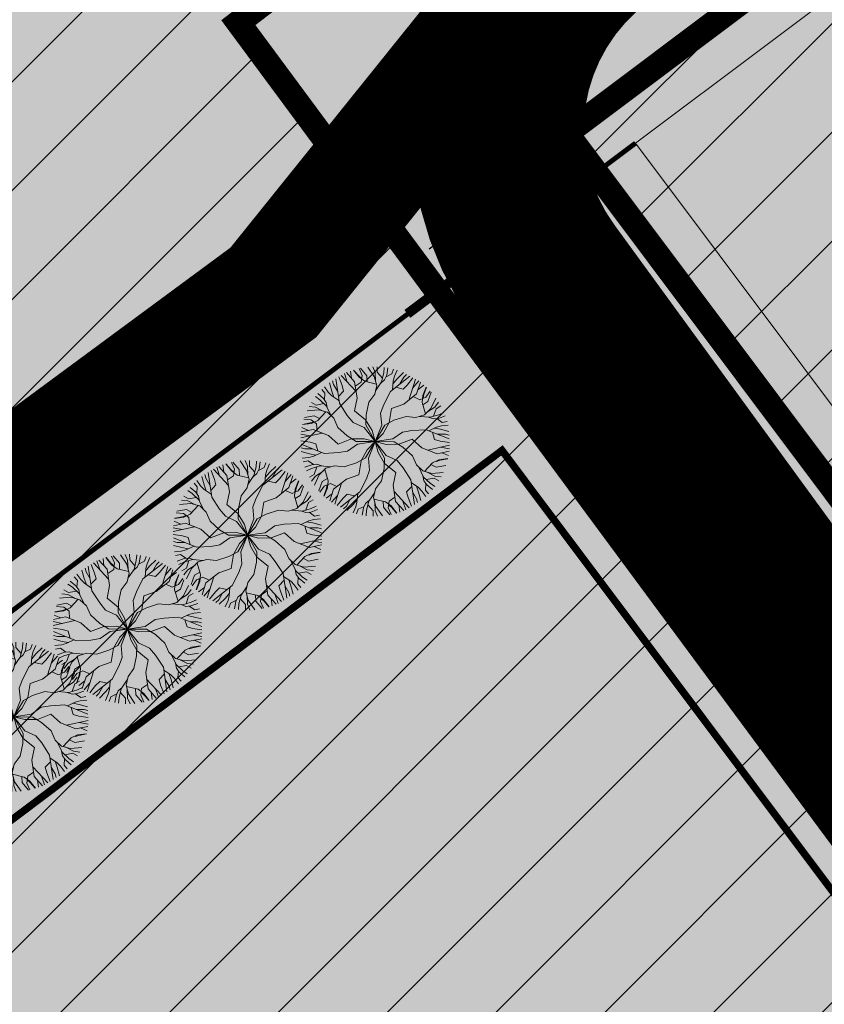
# Model space of a CAD drawing. Extents: x 651840 to 663656, y 6473106 to 6481489.
# Drawn here: x 657078 to 657111, y 6475553 to 6475593 of the extents above; entities that cross this region are included whole.
import ezdxf

# ---------------------------------------------------------------- set-up
doc = ezdxf.new("R2010")
doc.units = 0
doc.header["$MEASUREMENT"] = 0
doc.linetypes.add('Dash Dot', pattern=[1, 0.5, -0.25, 0, -0.25])
doc.linetypes.add('DASHED2', pattern=[0.375, 0.25, -0.125])
for name, color, linetype, lineweight in [('hoone põhikaart', 7, 'Continuous', 0), ('hoonestusala', 250, 'Dash Dot', 15), ('muru', 70, 'Continuous', 9), ('mõõt', 7, 'Continuous', 0), ('puu leht uus', 62, 'Continuous', 9), ('t kanal sadu', 200, '-Sk-', 5)]:
    doc.layers.add(name, color=color, linetype=linetype, lineweight=lineweight)
doc.layers.add('p servituut', color=7, linetype='Continuous', lineweight=20, true_color=0xfddff3)
doc.layers.add('pöörderaadius_dwg', color=7, linetype='Continuous', lineweight=9, true_color=0x767676)
doc.styles.add('ROMANS', font='romans.shx')
doc.styles.get("Standard").update_dxf_attribs({"font": 'arial.ttf'})
doc.linetypes.add('-Sk-', pattern='A,10,-1.5,["SK",ROMANS,S=1.4,R=0,X=-1.4,Y=-0.7],-1.5,10,-3', length=26)
doc.linetypes.add('VO_AED', pattern='A,2.5,[135,mkm.shx,S=0.6,R=0,X=0,Y=0],5,[135,mkm.shx,S=0.6,R=180,X=0,Y=0],2.5', length=10)
doc.dimstyles.new('Kadri_Avitaja', dxfattribs={"dimtxt": 0.7, "dimasz": 0.6, "dimexe": 0.18, "dimexo": 0.3, "dimgap": 0.09, "dimtad": 1, "dimdec": 1, "dimzin": 0, "dimtxsty": 'Standard', "dimcen": 0.2, "dimadec": 0, "dimazin": 0, "dimtfac": 1, "dimtdec": 1, "dimtofl": 0, "dimtmove": 0, "dimatfit": 0, "dimfxl": 1, "dimtolj": 1, "dimtzin": 0, "dimarcsym": 0})
pattern_1 = [(45, (0, 0), (-2.2097086912, 2.2097086912), [])]

# ---------------------------------------------------------------- blocks, each defined once
blk = doc.blocks.new('pöörderaadius_dwg_auto5-552009-Asendiplaan 1-1000 v2')
at = {"color": 1, "lineweight": 5}
for p, q in [((7015, 17966), (-790, 8381)), ((216, 10356), (-190, 7883)), ((1620, 5947), (1683, 6329)), ((2040, 6033), (2015, 5882))]:
    blk.add_line(p, q, dxfattribs=at)
at = {"color": 1, "lineweight": 5, "flags": 128}
for points in [[(-867, 8445), (-840, 8477), (-763, 8696), (-576, 9136), (-366, 9561), (-134, 9972), (118, 10372), (491, 10915), (890, 11450), (1314, 11977), (1759, 12497), (2224, 13011), (2705, 13521), (3201, 14027), (3706, 14533), (4218, 15041), (4730, 15553), (5120, 15954), (5501, 16360), (5873, 16772), (6236, 17188), (6590, 17607), (6938, 18030), (9031, 16325), (6348, 13029), (6004, 12607), (5663, 12186), (5327, 11767), (4997, 11351), (4677, 10938), (4372, 10531), (4000, 10011), (3657, 9498), (3345, 8994), (3067, 8498), (2822, 8012), (2610, 7534), (2432, 7068), (2287, 6612), (2175, 6170), (2134, 5955)], [(1134, 6784), (8954, 16388), (7015, 17966)], [(2040, 6033), (2683, 9951), (216, 10356)], [(5864, -10719), (5217, -10085), (3463, -8298), (3079, -7938), (2648, -7597), (2171, -7270), (1653, -6948), (1094, -6622), (499, -6280), (-323, -5750), (-1091, -5143), (-1796, -4466), (-2433, -3723), (-2995, -2922), (-3478, -2072), (-3876, -1178), (-4186, -250), (-4406, 703), (-4533, 1673), (-4543, 2403), (-4463, 3084), (-4305, 3709), (-4082, 4276), (-3804, 4784), (-3480, 5234), (-2577, 6343), (-867, 8445)], [(-790, 8381), (-1578, 7412), (361, 5834), (1134, 6784)], [(-190, 7883), (-1990, -3074), (477, -3479), (2040, 6033)], [(1683, 6329), (1785, 6949), (1982, 6917), (1861, 6181)], [(1861, 6181), (1982, 6917), (2180, 6885), (2040, 6033)], [(1861, 6181), (1818, 5915), (1620, 5947)], [(2015, 5882), (1818, 5915), (1861, 6181)], [(2134, 5955), (2093, 5741), (2052, 5436), (2025, 5129), (2011, 4817), (2011, 4494), (2026, 4159), (2056, 3809), (2415, 1969), (3106, 12), (4073, -1968), (5257, -3922), (6607, -5829), (8087, -7682), (8678, -8354)], [(-1531, 5491), (-1856, 5052), (-2139, 4581), (-2372, 4074), (-2548, 3532), (-2656, 2957), (-2688, 2354), (-2662, 1957), (-2635, 1559)], [(-2635, 1559), (-2507, 772), (-2303, 2), (-2025, -746), (-1677, -1463), (-1262, -2143), (-783, -2780), (-244, -3368)], [(-244, -3368), (348, -3901), (989, -4375), (1225, -4532), (1461, -4690), (1916, -4999), (2352, -5312)], [(2352, -5312), (2767, -5634), (3158, -5973)], [(3158, -5973), (3523, -6333), (4381, -7226), (5239, -8119), (6990, -9871)]]:
    blk.add_lwpolyline(points, dxfattribs=at)
for points in [[(4722, 14517), (4567, 14643), (5209, 15431), (5053, 15557), (4412, 14769), (4567, 14643), (5209, 15431), (5364, 15304)], [(4562, 14320), (3920, 13532), (3765, 13658), (3610, 13784), (4252, 14572), (4407, 14446)], [(4407, 14446), (3765, 13658)], [(6837, 14105), (6196, 13317), (6040, 13443), (6682, 14231)], [(6992, 13979), (6351, 13191), (6196, 13317), (6837, 14105)], [(5394, 12332), (6035, 13120), (5394, 12332), (5239, 12458), (5880, 13246), (6035, 13120), (6190, 12994), (5549, 12206)], [(220, 9621), (375, 9495), (-266, 8707), (-421, 8833)], [(375, 9495), (530, 9368), (-111, 8580), (-266, 8707)], [(1207, 7507), (1849, 8295), (2004, 8169), (1362, 7381), (1517, 7255), (2159, 8042), (2004, 8169), (1362, 7381)], [(-452, 6287), (-287, 7290), (-90, 7257), (107, 7225), (-57, 6223), (-255, 6255), (-90, 7257), (-255, 6255)], [(-201, 5144), (-2140, 6722), (-3403, 5171), (-1464, 3593)], [(-2666, 5760), (-2821, 5886), (-2179, 6674), (-2024, 6548)], [(-461, 5002), (-658, 5034), (-493, 6037), (-296, 6004)], [(-98, 5972), (-263, 4969), (-461, 5002), (-296, 6004)], [(-1657, 5336), (-1376, 5365), (-1404, 5646), (-1686, 5617)], [(1776, 5664), (1974, 5631), (1809, 4629), (1612, 4661), (1414, 4694), (1579, 5696), (1776, 5664), (1612, 4661)], [(-882, 4308), (-1037, 4434), (-396, 5222), (-241, 5096)], [(-175, -97), (316, -986), (-175, -97), (0, 0), (491, -889), (316, -986), (141, -1083), (-350, -193)], [(-1522, -2002), (-1697, -2098), (-2188, -1209), (-2013, -1112), (-1522, -2002), (-2013, -1112), (-1838, -1016), (-1347, -1905)], [(-381, -4481), (587, -6231), (2775, -5022), (1808, -3272)], [(2474, -4018), (2363, -4184), (1518, -3620), (1629, -3454)], [(1252, -4230), (727, -4520), (1086, -4550)], [(1086, -4550), (1164, -4279), (892, -4200), (814, -4472)], [(-385, -4566), (461, -5130), (350, -5296), (-496, -4733)]]:
    blk.add_lwpolyline(points, close=True, dxfattribs=at)
blk = doc.blocks.new('pöörderaadius_dwg-552008-Asendiplaan 1-1000 v2')
at = {"layer": 'pöörderaadius_dwg', "color": 5, "lineweight": 0, "extrusion": (0, 0, -1), "zscale": -1, "rotation": 135.6877149904988}
blk.add_blockref('pöörderaadius_dwg_auto5-552009-Asendiplaan 1-1000 v2', (-19559, 20731), dxfattribs=at)
blk = doc.blocks.new('puu leht 1')
at = {"layer": 'puu leht uus'}
for points in [[(-1.28, 1.958), (-0.94, 2.301), (-0.833, 2.562), (-0.793, 2.93)], [(-1.012, 2.228), (-1.133, 2.44), (-1.077, 2.838)], [(-0.512, 2.339), (-0.804, 2.351), (-0.978, 2.563), (-1.019, 2.859)], [(-0.897, 2.464), (-0.851, 2.613), (-0.801, 2.928)], [(-0.55, 2.69), (-0.675, 2.959)], [(0, 0), (-0.129, 0.444), (-0.141, 0.955), (0.045, 1.503), (-0.315, 1.89), (-0.583, 2.501), (-0.498, 2.994)], [(-0.421, 2.131), (-0.257, 3.012)], [(-0.325, 2.648), (-0.408, 3.008)], [(0.296, 2.339), (-0.001, 2.413), (-0.071, 2.638), (-0.141, 3.012)], [(0, 0), (0.08, 0.718), (0.348, 1.129), (0.395, 1.503), (0.406, 2.089), (-0.001, 3.012)], [(0.207, 2.54), (0.197, 2.862), (0.15, 3.012)], [(0.46, 2.423), (0.406, 2.675), (0.301, 3.012)], [(0.361, 2.192), (0.499, 2.513), (0.546, 2.713), (0.566, 2.982)], [(0.845, 2.538), (0.685, 2.75), (0.714, 2.95)], [(0.913, 2.203), (0.837, 2.401), (0.848, 2.601), (0.941, 2.886)], [(0.955, 1.83), (0.906, 2.264), (0.999, 2.625), (1.087, 2.834)], [(-1.615, 2.022), (-1.565, 2.34), (-1.679, 2.529)], [(-1.314, 2.068), (-1.487, 2.376), (-1.526, 2.624)], [(0, 0), (-0.038, 0.773), (-0.268, 1.121), (-0.63, 1.491), (-1.005, 1.64), (-1.261, 1.895), (-1.37, 2.254), (-1.352, 2.717)], [(0, 0), (0.65, 0.419), (0.837, 0.793), (0.976, 1.292), (0.918, 1.69), (1.011, 2.039), (1.267, 2.314), (1.677, 2.53)], [(0.944, 2.41), (1.244, 2.526), (1.351, 2.718)], [(1.134, 2.172), (1.314, 2.476), (1.509, 2.634)], [(-1.775, 2), (-2.039, 1.969), (-2.198, 2.094)], [(-1.452, 1.893), (-1.661, 1.925), (-1.828, 2.035), (-2.029, 2.258)], [(-1.107, 1.742), (-1.507, 1.917), (-1.774, 2.178), (-1.911, 2.358)], [(1.056, 2.088), (1.523, 1.965), (1.802, 2.002), (2.141, 2.152)], [(1.424, 1.991), (1.546, 2.201), (1.919, 2.352)], [(1.685, 2.008), (1.837, 2.043), (2.135, 2.158)], [(2.055, 1.822), (2.225, 2.065)], [(-2.097, 1.449), (-2.38, 1.602), (-2.533, 1.636)], [(-1.868, 1.61), (-2.114, 1.689), (-2.458, 1.767)], [(-1.718, 1.408), (-1.927, 1.689), (-2.076, 1.829), (-2.3, 1.981)], [(0, 0), (0.32, 0.334), (0.757, 0.599), (1.325, 0.712), (1.479, 1.218), (1.874, 1.755), (2.344, 1.929)], [(1.635, 1.43), (2.48, 1.729)], [(2.174, 0.913), (2.09, 1.208), (2.249, 1.38), (2.538, 1.628)], [(2.131, 1.605), (2.401, 1.857)], [(-2.056, 0.701), (-2.737, 1.283)], [(-1.878, 1.426), (-2.091, 1.206), (-2.32, 1.258), (-2.679, 1.384)], [(0, 0), (-0.582, 0.429), (-0.804, 0.866), (-1.105, 1.093), (-1.606, 1.396), (-2.609, 1.505)], [(0, 0), (0.662, 0.289), (1.152, 0.263), (1.499, 0.41), (2.012, 0.693), (2.608, 1.507)], [(2.304, 1.091), (2.577, 1.261), (2.684, 1.376)], [(2.328, 0.813), (2.52, 0.986), (2.759, 1.245)], [(-2.605, 0.868), (-2.901, 0.895)], [(0, 0), (-0.449, 0.11), (-0.897, 0.355), (-1.279, 0.791), (-1.794, 0.672), (-2.457, 0.746), (-2.842, 1.066)], [(-2.455, 1.043), (-2.809, 1.151)], [(2.079, 0.783), (2.426, 0.824), (2.622, 0.884), (2.866, 1.001)], [(2.62, 0.537), (2.724, 0.782), (2.912, 0.856)], [(-2.436, 0.237), (-2.68, 0.238), (-2.996, 0.486)], [(-2.282, 0.726), (-2.438, 0.479), (-2.709, 0.434), (-2.986, 0.547)], [(-2.582, 0.455), (-2.688, 0.57), (-2.936, 0.77)], [(-2.336, -0.129), (-2.463, 0.337), (-2.635, 0.56), (-2.934, 0.778)], [(2.062, 0.088), (2.414, 0.347), (2.773, 0.447), (2.998, 0.476)], [(2.365, 0.311), (2.498, 0.476), (2.676, 0.566), (2.97, 0.628)], [(0, 0), (-0.688, 0.354), (-1.105, 0.328), (-1.607, 0.2), (-1.923, -0.05), (-2.272, -0.144), (-2.637, -0.06), (-3.03, 0.187)], [(0, 0), (-0.662, -0.289), (-1.152, -0.263), (-1.499, -0.41), (-2.012, -0.693), (-2.608, -1.507)], [(0, 0), (-0.32, -0.334), (-0.757, -0.599), (-1.325, -0.712), (-1.479, -1.218), (-1.874, -1.755), (-2.344, -1.929)], [(0, 0), (-0.65, -0.419), (-0.837, -0.793), (-0.976, -1.292), (-0.918, -1.69), (-1.011, -2.039), (-1.267, -2.314), (-1.677, -2.53)], [(0, 0), (-0.08, -0.718), (-0.348, -1.129), (-0.395, -1.503), (-0.406, -2.089), (0.001, -3.012)], [(0, 0), (0.129, -0.444), (0.141, -0.955), (-0.045, -1.503), (0.315, -1.89), (0.583, -2.501), (0.498, -2.994)], [(0, 0), (0.688, -0.354), (1.105, -0.328), (1.607, -0.2), (1.923, 0.05), (2.272, 0.144), (2.637, 0.06), (3.03, -0.187)], [(0, 0), (0.038, -0.773), (0.268, -1.121), (0.63, -1.491), (1.005, -1.64), (1.261, -1.895), (1.37, -2.254), (1.352, -2.717)], [(0, 0), (0.582, -0.429), (0.804, -0.866), (1.105, -1.093), (1.606, -1.396), (2.609, -1.505)], [(0, 0), (0.449, -0.11), (0.897, -0.355), (1.279, -0.791), (1.794, -0.672), (2.457, -0.746), (2.842, -1.066)], [(2.336, 0.129), (2.463, -0.337), (2.635, -0.56), (2.934, -0.778)], [(2.448, 0.103), (2.801, 0.1), (3.035, 0.01)], [(2.559, 0.387), (2.809, 0.186), (3.03, 0.19)], [(-2.448, -0.103), (-2.801, -0.1), (-3.035, -0.01)], [(-2.559, -0.387), (-2.809, -0.186), (-3.03, -0.19)], [(-2.062, -0.088), (-2.414, -0.347), (-2.773, -0.447), (-2.998, -0.476)], [(-2.365, -0.311), (-2.498, -0.476), (-2.676, -0.566), (-2.97, -0.628)], [(2.436, -0.237), (2.68, -0.238), (2.996, -0.486)], [(-2.62, -0.537), (-2.724, -0.782), (-2.912, -0.856)], [(-2.079, -0.783), (-2.426, -0.824), (-2.622, -0.884), (-2.866, -1.001)], [(2.056, -0.701), (2.737, -1.283)], [(2.282, -0.726), (2.438, -0.479), (2.709, -0.434), (2.986, -0.547)], [(2.582, -0.455), (2.688, -0.57), (2.936, -0.77)], [(-2.328, -0.813), (-2.52, -0.986), (-2.759, -1.245)], [(-2.304, -1.091), (-2.577, -1.261), (-2.684, -1.376)], [(-2.174, -0.913), (-2.09, -1.208), (-2.249, -1.38), (-2.538, -1.628)], [(2.455, -1.043), (2.809, -1.151)], [(2.605, -0.868), (2.901, -0.895)], [(-1.635, -1.43), (-2.48, -1.729)], [(1.718, -1.408), (1.927, -1.689), (2.076, -1.829), (2.3, -1.981)], [(1.878, -1.426), (2.091, -1.206), (2.32, -1.258), (2.679, -1.384)], [(2.097, -1.449), (2.38, -1.602), (2.533, -1.636)], [(-2.131, -1.605), (-2.401, -1.857)], [(-2.055, -1.822), (-2.225, -2.065)], [(-1.056, -2.088), (-1.523, -1.965), (-1.802, -2.002), (-2.141, -2.152)], [(-1.77, -1.613), (-1.634, -1.872), (-1.73, -2.129), (-1.966, -2.312)], [(-1.424, -1.991), (-1.546, -2.201), (-1.919, -2.352)], [(-0.955, -1.83), (-0.906, -2.264), (-0.999, -2.625), (-1.087, -2.834)], [(1.28, -1.958), (0.94, -2.301), (0.833, -2.562), (0.793, -2.93)], [(1.107, -1.742), (1.507, -1.917), (1.774, -2.178), (1.911, -2.358)], [(1.452, -1.893), (1.661, -1.925), (1.828, -2.035), (2.029, -2.258)], [(1.775, -2), (2.039, -1.969), (2.198, -2.094)], [(1.868, -1.61), (2.114, -1.689), (2.458, -1.767)], [(-1.685, -2.008), (-1.837, -2.043), (-2.135, -2.158)], [(-1.134, -2.172), (-1.314, -2.476), (-1.509, -2.634)], [(-0.913, -2.203), (-0.837, -2.401), (-0.848, -2.601), (-0.941, -2.886)], [(-0.361, -2.192), (-0.499, -2.513), (-0.546, -2.713), (-0.566, -2.982)], [(-0.296, -2.339), (0.001, -2.413), (0.071, -2.638), (0.141, -3.012)], [(0.421, -2.131), (0.257, -3.012)], [(0.512, -2.339), (0.804, -2.351), (0.978, -2.563), (1.019, -2.859)], [(1.012, -2.228), (1.133, -2.44), (1.077, -2.838)], [(1.314, -2.068), (1.487, -2.376), (1.526, -2.624)], [(1.615, -2.022), (1.565, -2.34), (1.679, -2.529)], [(-0.944, -2.41), (-1.244, -2.526), (-1.351, -2.718)], [(-0.845, -2.538), (-0.685, -2.75), (-0.714, -2.95)], [(-0.46, -2.423), (-0.406, -2.675), (-0.301, -3.012)], [(-0.207, -2.54), (-0.197, -2.862), (-0.15, -3.012)], [(0.325, -2.648), (0.408, -3.008)], [(0.55, -2.69), (0.675, -2.959)], [(0.897, -2.464), (0.851, -2.613), (0.801, -2.928)]]:
    blk.add_lwpolyline(points, dxfattribs=at)
blk = doc.blocks.new('*D561')
at = {"layer": 'Defpoints', "color": 0, "transparency": 16777216}
for p in [(657100.904, 6475587.872), (657094.408, 6475583.155), (657094.506, 6475583.02)]:
    blk.add_point(p, dxfattribs=at)
at = {"layer": 'mõõt', "color": 0, "lineweight": -2, "transparency": 16777216}
for p, q in [((657100.517, 6475587.384), (657094.992, 6475583.372)), ((657101.081, 6475587.629), (657101.109, 6475587.591)), ((657094.584, 6475582.913), (657094.612, 6475582.874))]:
    blk.add_line(p, q, dxfattribs=at)
at = {"layer": 'mõõt', "color": 0, "transparency": 16777216}
for points in [[(657100.459, 6475587.465), (657100.576, 6475587.303), (657101.003, 6475587.736)], [(657094.933, 6475583.453), (657095.051, 6475583.291), (657094.506, 6475583.02)]]:
    blk.add_solid(points, dxfattribs=at)
at = {"layer": 'mõõt', "color": 0, "transparency": 16777216, "insert": (657097.455, 6475585.791), "char_height": 0.7, "attachment_point": 5, "rotation": 35.9803}
blk.add_mtext('\\A1;8,0', dxfattribs=at)

msp = doc.modelspace()

# ---------------------------------------------------------------- hatches: boundary and pattern name
at = {"layer": 'hoone põhikaart'}
h = msp.add_hatch(color=2, dxfattribs=at)
h.dxf.hatch_style = 1
h.paths.add_polyline_path([(657154.802, 6475585.839), (657153.369, 6475587.819), (657155.316, 6475589.26), (657154.135, 6475590.855), (657152.293, 6475589.491), (657150.114, 6475587.863), (657138.523, 6475603.326), (657131.984, 6475598.436), (657129.908, 6475596.883), (657126.639, 6475594.439), (657126.543, 6475594.367), (657125.456, 6475595.82), (657124.286, 6475594.948), (657125.372, 6475593.491), (657125.305, 6475593.441), (657124.853, 6475593.103), (657119.739, 6475599.955), (657103.373, 6475587.676), (657130.643, 6475551.28), (657135.296, 6475554.709), (657138.526, 6475557.089), (657139.45, 6475557.77), (657142.131, 6475554.216), (657144.386, 6475551.228), (657147.296, 6475547.37), (657149.659, 6475544.238), (657151.072, 6475542.366), (657149.461, 6475541.151), (657152.533, 6475537.066), (657154.15, 6475538.286), (657162.621, 6475527.059), (657167.791, 6475530.884), (657172.227, 6475534.166), (657175.094, 6475536.288), (657177.504, 6475538.071), (657180.767, 6475540.485), (657183.169, 6475542.262), (657183.529, 6475542.528), (657201.418, 6475518.71), (657212.739, 6475530.609), (657199.419, 6475548.167), (657208.524, 6475555.136), (657209.477, 6475553.891), (657210.554, 6475552.483), (657210.904, 6475552.751), (657211.977, 6475553.572), (657210.636, 6475555.324), (657209.947, 6475556.225), (657213.613, 6475559.031), (657199.083, 6475578.351), (657199.241, 6475578.47), (657199.213, 6475578.507), (657200.364, 6475579.372), (657200.412, 6475579.305), (657200.663, 6475579.487), (657199.626, 6475580.922), (657200.698, 6475581.725), (657200.936, 6475581.407), (657202.401, 6475582.472), (657202.212, 6475582.725), (657202.36, 6475582.833), (657201.495, 6475583.989), (657213.677, 6475593.106), (657215.038, 6475591.287), (657214.894, 6475591.178), (657216.203, 6475589.454), (657219.42, 6475591.968), (657219.652, 6475591.725), (657221.131, 6475592.848), (657221.241, 6475592.69), (657222.407, 6475593.554), (657222.168, 6475593.888), (657220.812, 6475595.67), (657222.635, 6475597.055), (657221.314, 6475598.821), (657223.8, 6475600.681), (657214.094, 6475613.53), (657213.313, 6475612.946), (657212.57, 6475613.939), (657210.134, 6475612.19), (657210.912, 6475611.15), (657204.522, 6475606.369), (657194.175, 6475620.141), (657196.71, 6475622.04), (657194.569, 6475624.795), (657188.938, 6475620.553), (657187.321, 6475622.7), (657185.987, 6475621.723), (657187.617, 6475619.558), (657187.315, 6475619.33), (657173.152, 6475638.275), (657177.91, 6475641.847), (657179.313, 6475640.002), (657179.188, 6475639.907), (657179.495, 6475639.553), (657179.597, 6475639.629), (657179.605, 6475639.618), (657189.783, 6475626.016), (657190.891, 6475626.842), (657183.303, 6475636.969), (657186.012, 6475639.011), (657183.438, 6475642.487), (657183.528, 6475642.563), (657183.226, 6475642.929), (657183.145, 6475642.867), (657181.724, 6475644.71), (657185.624, 6475647.637), (657189.192, 6475642.838), (657189.312, 6475642.927), (657188.299, 6475644.291), (657189.16, 6475644.934), (657202.885, 6475626.578), (657203.636, 6475627.142), (657204.658, 6475625.783), (657211.357, 6475630.831), (657211.563, 6475630.557), (657212.652, 6475631.414), (657212.302, 6475631.925), (657211.47, 6475633.031), (657215.829, 6475636.308), (657186.476, 6475675.472), (657184.091, 6475673.685), (657181.181, 6475677.505), (657183.567, 6475679.291), (657179.063, 6475685.301), (657180.27, 6475686.206), (657180.206, 6475686.29), (657181.465, 6475687.233), (657180.85, 6475688.095), (657179.565, 6475687.132), (657179.518, 6475687.193), (657178.319, 6475686.294), (657170.307, 6475696.985), (657165.675, 6475693.472), (657164.333, 6475695.242), (657161.847, 6475693.35), (657161.344, 6475694.012), (657155.589, 6475689.651), (657170.618, 6475669.636), (657171.24, 6475670.103), (657174.212, 6475666.145), (657173.587, 6475665.675), (657182.95, 6475653.263), (657181.849, 6475652.432), (657183.533, 6475650.203), (657180.746, 6475648.098), (657180.389, 6475647.83), (657178.519, 6475650.318), (657176.529, 6475648.825), (657173.928, 6475652.291), (657163.708, 6475665.832), (657162.641, 6475665.029), (657171.788, 6475652.879), (657170.556, 6475651.951), (657171.654, 6475650.601), (657171.56, 6475650.532), (657171.816, 6475650.208), (657171.914, 6475650.282), (657174.277, 6475647.134), (657173.477, 6475646.534), (657173.792, 6475646.113), (657173.755, 6475646.085), (657172.136, 6475644.873), (657173.694, 6475642.8), (657173.524, 6475642.672), (657172.246, 6475641.715), (657170.516, 6475644.027), (657169.345, 6475643.147), (657160.374, 6475655.094), (657160.081, 6475655.484), (657157.72, 6475653.707), (657154.778, 6475657.617), (657157.156, 6475659.407), (657157.014, 6475659.596), (657158.113, 6475660.421), (657154.694, 6475664.949), (657154.524, 6475664.821), (657154.367, 6475665.029), (657153.452, 6475664.343), (657142.136, 6475679.424), (657136.46, 6475675.21), (657136.878, 6475674.645), (657134.29, 6475672.729), (657135.717, 6475670.847), (657131.149, 6475667.385), (657144.322, 6475649.861), (657146.73, 6475651.628), (657149.707, 6475647.649), (657147.352, 6475645.887), (657157.76, 6475631.974), (657157.844, 6475631.862), (657157.75, 6475631.791), (657174.302, 6475609.728), (657169.406, 6475606.069), (657181.914, 6475589.411), (657170.76, 6475581.036), (657162.736, 6475591.781), (657161.204, 6475590.633), (657160.049, 6475592.175), (657157.013, 6475589.951), (657158.192, 6475588.377)])
at = {"layer": 'hoonestusala', "lineweight": 9}
h = msp.add_hatch(dxfattribs=at)
h.set_pattern_fill('ANSI31', scale=25, style=0)
h.set_pattern_definition(pattern_1)
h.paths.add_polyline_path([(657100.574, 6475588.076), (657120.142, 6475602.758), (657145.653, 6475621.682), (657116.772, 6475660.295), (657179.254, 6475707.352), (657256.402, 6475606.87), (657208.339, 6475569.371), (657229.534, 6475541.639), (657202.914, 6475513.961), (657183.122, 6475539.74), (657160.569, 6475523.053), (657137.442, 6475553.806), (657130.232, 6475548.493)])
h = msp.add_hatch(dxfattribs=at)
h.set_pattern_fill('ANSI31', scale=25, style=0)
h.set_pattern_definition(pattern_1)
h.paths.add_polyline_path([(657065.692, 6475641.473), (656993.186, 6475588.374), (657082.081, 6475382.086), (657201.12, 6475503.159), (657184.616, 6475524.657), (657154.329, 6475501.855), (657087.238, 6475592.567), (657125.573, 6475621.808), (657110.788, 6475641.534), (657101.486, 6475634.561), (657096.719, 6475633.057), (657091.448, 6475632.365), (657083.814, 6475632.991), (657074.479, 6475634.997)])
at = {"layer": 'muru', "true_color": 0xafd9aa, "transparency": 33554534}
h = msp.add_hatch(color=9, dxfattribs=at)
h.dxf.hatch_style = 1
h.paths.add_polyline_path([(657086.563, 6475359.006), (656987.053, 6475590.086), (657064.503, 6475646.806), (657074.963, 6475639.096), (657083.203, 6475637.326), (657090.153, 6475636.756), (657094.653, 6475637.346), (657098.613, 6475638.596), (657100.823, 6475639.956), (657103.303, 6475642.116), (657104.953, 6475644.276), (657106.333, 6475647.176), (657109.583, 6475658.906), (657141.633, 6475682.526), (657158.773, 6475695.546), (657167.463, 6475704.866), (657241.123, 6475758.866), (657283.743, 6475773.086), (657289.083, 6475774.266), (657322.393, 6475701.646), (657353.683, 6475628.266), (657323.703, 6475605.416)])
h.paths.add_polyline_path([(657207.736, 6475670.31), (657227.172, 6475644.884), (657217.742, 6475637.668), (657198.306, 6475663.093)], flags=16)

# ---------------------------------------------------------------- linework, layer by layer
at = {"layer": 'hoonestusala', "color": 7, "linetype": 'DASHED2', "ltscale": 5, "const_width": 1, "flags": 128}
msp.add_lwpolyline([(657100.574, 6475588.076), (657120.142, 6475602.758), (657145.653, 6475621.682), (657116.772, 6475660.295), (657179.254, 6475707.352), (657256.402, 6475606.87), (657208.339, 6475569.371), (657229.534, 6475541.639), (657202.914, 6475513.961), (657183.122, 6475539.74), (657160.569, 6475523.053), (657137.442, 6475553.806), (657130.232, 6475548.493)], close=True, dxfattribs=at)
at = {"layer": 'hoonestusala', "color": 254, "linetype": 'Continuous'}
for points, const_width in [([(657356.839, 6475634.088), (657323.495, 6475616.589), (657316.951, 6475612.903), (657312.94, 6475610.075), (657187.121, 6475482.058, -0.463208), (657171.907, 6475483.179), (657099.681, 6475582.297, -0.413677), (657101.859, 6475596.257), (657137.962, 6475622.667), (657147.177, 6475611.054), (657107.846, 6475662.735)], 7), ([(657031.683, 6475597.853), (657046.814, 6475564.724, 0.589035), (657062.518, 6475562.32), (657088.66, 6475581.608), (657099.512, 6475595.103)], 5)]:
    msp.add_lwpolyline(points, format="xyb", dxfattribs=dict(at, const_width=const_width))
at = {"layer": 'hoonestusala', "color": 4, "linetype": 'VO_AED', "lineweight": 20, "ltscale": 3, "const_width": 0.2}
msp.add_lwpolyline([(657133.677, 6475664.022), (657100.83, 6475639.97), (657098.62, 6475638.61), (657094.66, 6475637.36), (657090.16, 6475636.77), (657083.21, 6475637.34), (657074.97, 6475639.11), (657064.51, 6475646.82), (656987.016, 6475590.052), (657016.252, 6475522.311), (657103.373, 6475587.676)], dxfattribs=at)
at = {"layer": 'hoonestusala', "color": 7, "linetype": 'DASHED2', "ltscale": 5, "const_width": 1, "flags": 128}
msp.add_lwpolyline([(657065.692, 6475641.473), (656993.186, 6475588.374), (657082.081, 6475382.086), (657201.12, 6475503.159), (657184.616, 6475524.657), (657154.329, 6475501.855), (657087.238, 6475592.567), (657125.573, 6475621.808), (657110.788, 6475641.534), (657101.486, 6475634.561), (657096.719, 6475633.057), (657091.448, 6475632.365), (657083.814, 6475632.991), (657074.479, 6475634.997), (657065.692, 6475641.473)], dxfattribs=at)
at = {"layer": 'hoonestusala', "color": 5, "linetype": 'DASHED2', "lineweight": 20, "ltscale": 3, "const_width": 0.4}
msp.add_lwpolyline([(657094.102, 6475580.736), (657101.874, 6475586.551)], dxfattribs=at)
at = {"layer": 'hoonestusala', "color": 14, "linetype": 'DASHED2', "ltscale": 5, "const_width": 0.3}
msp.add_lwpolyline([(657097.947, 6475575.191), (657115.97, 6475551.148), (657084.761, 6475527.271), (657097.068, 6475509.616), (657051.152, 6475475.648), (657029.413, 6475523.542)], close=True, dxfattribs=at)
at = {"layer": 'mõõt'}
msp.add_lwpolyline([(657119.739, 6475599.955), (657103.373, 6475587.676), (657130.643, 6475551.28)], dxfattribs=at)
at = {"layer": 'p servituut', "transparency": 33554636, "const_width": 4}
msp.add_lwpolyline([(657360.918, 6475628.107), (657355.134, 6475631.852), (657315.986, 6475611.117), (657182.085, 6475476.387), (657169.371, 6475488.988), (657095.136, 6475589.994)], dxfattribs=at)
at = {"layer": 't kanal sadu', "ltscale": 0.5, "const_width": 0.2}
msp.add_lwpolyline([(657360.918, 6475628.107), (657355.134, 6475631.852), (657315.986, 6475611.117), (657182.085, 6475476.387), (657169.371, 6475488.988), (657095.136, 6475589.994)], dxfattribs=at)

# ---------------------------------------------------------------- block references
at = {"layer": 'puu leht uus', "xscale": -1, "rotation": 212.0429839668666}
for p in [(657092.794, 6475575.549), (657087.608, 6475571.742), (657082.74, 6475567.935), (657078.117, 6475564.372)]:
    msp.add_blockref('puu leht 1', p, dxfattribs=at)
at = {"layer": 'pöörderaadius_dwg', "color": 253, "true_color": 0xaaaaaa, "xscale": 0.0009999999999999998, "yscale": 0.0009999999999999998, "zscale": 0.0009999999999999998, "rotation": 314.1477206067328}
msp.add_blockref('pöörderaadius_dwg-552008-Asendiplaan 1-1000 v2', (657070.453, 6475591.33), dxfattribs=at)

# ---------------------------------------------------------------- dimensions: what is measured, and where the dimension line sits
at = {"layer": 'mõõt', "color": 7}
dim = msp.add_aligned_dim(p1=(657100.904, 6475587.872), p2=(657094.408, 6475583.155), distance=0.168, dimstyle='Kadri_Avitaja', dxfattribs=at)
dim.commit()
dim.dimension.update_dxf_attribs({"geometry": '*D561', "text_midpoint": (657097.455, 6475585.791)})

doc.saveas('drawing.dxf')
